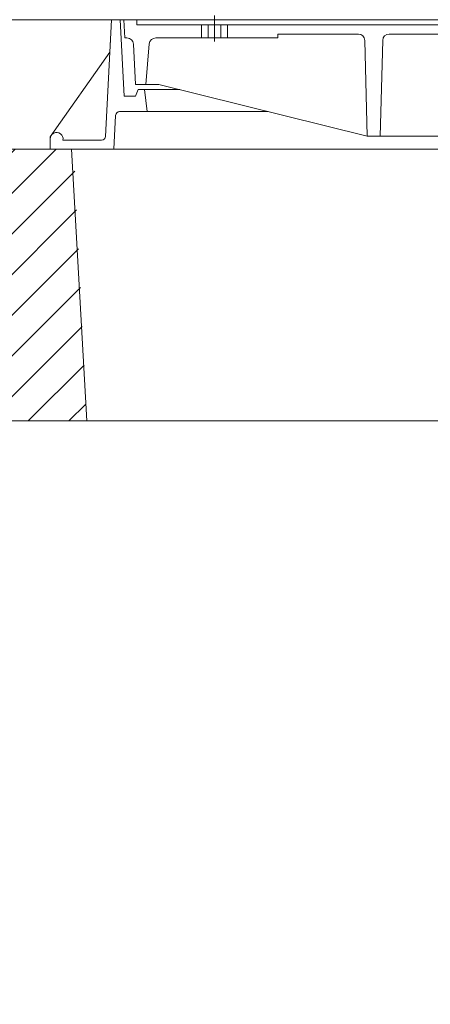
# Model space of a CAD drawing. Units: millimetres. Extents: x 114873 to 138884, y 11086 to 38178.
# Drawn here: x 134848 to 135165, y 21594 to 22355 of the extents above; entities that cross this region are included whole.
import ezdxf

# ---------------------------------------------------------------- set-up
doc = ezdxf.new("R2010")
doc.units = ezdxf.units.MM
for name, color, linetype in [('camp', 5, 'Continuous'), ('CAMP-S', 5, 'Continuous'), ('CAV', 7, 'Continuous'), ('PIANTA', 6, 'Continuous')]:
    doc.layers.add(name, color=color, linetype=linetype)

msp = doc.modelspace()

# ---------------------------------------------------------------- hatches: boundary and pattern name
at = {"layer": 'CAMP-S', "lineweight": 0}
h = msp.add_hatch(dxfattribs=at)
h.set_pattern_fill('ANSI31', color=256, scale=7, style=0)
h.set_pattern_definition([(45, (64975.774, 18925.476), (-15.715448, 15.715448), [])])
h.paths.add_polyline_path([(134889.92, 22255.28), (134824.79, 22255.28), (134824.7, 22255.28), (134814.7, 22275.28), (133879.92, 22275.28), (133879.92, 22075.28), (133979.92, 22075.28), (133989.92, 22045.28), (134899.92, 22045.28)])
h = msp.add_hatch(dxfattribs=at)
h.set_pattern_fill('ANSI31', color=256, scale=10, angle=90, style=0)
h.set_pattern_definition([(135, (74689.264, 18998.05), (-22.45064, -22.45064), [])])
edge = h.paths.add_edge_path()
edge.add_line((136059.92, 21025.28), (136059.92, 21725.28))
edge.add_line((136059.92, 21725.28), (136039.92, 21725.28))
edge.add_line((136039.92, 21725.28), (136016.37, 21725.28))
edge.add_line((136016.37, 21725.28), (136012.34, 21725.28))
edge.add_line((136012.34, 21725.28), (136008.78, 21725.28))
edge.add_line((136008.78, 21725.28), (136006.64, 21725.28))
edge.add_line((136006.64, 21725.28), (135980.92, 21725.28))
edge.add_line((135980.92, 21725.28), (135972.28, 21725.28))
edge.add_arc((135968.32, 31885.41), 10160.13, 269.977666, 270.022334, ccw=False)
edge.add_line((135964.36, 21725.28), (135962.5, 21725.28))
edge.add_line((135962.5, 21725.28), (135962.37, 21718.92))
edge.add_line((135962.37, 21718.92), (135962.31, 21716.03))
edge.add_line((135962.31, 21716.03), (135929.27, 20124.63))
edge.add_line((135929.27, 20124.63), (135879.92, 20075.28))
edge.add_line((135879.92, 20075.28), (134646.89, 20075.28))
edge.add_line((134646.89, 20075.28), (134059.92, 20075.28))
edge.add_line((134059.92, 20075.28), (134010.57, 20124.63))
edge.add_line((134010.57, 20124.63), (133976.3, 21775.28))
edge.add_line((133976.3, 21775.28), (133959.92, 21775.28))
edge.add_line((133959.92, 21775.28), (133936.77, 21775.28))
edge.add_line((133936.77, 21775.28), (133934.04, 21775.28))
edge.add_line((133934.04, 21775.28), (133923.6, 21775.28))
edge.add_line((133923.6, 21775.28), (133919.96, 21775.28))
edge.add_line((133919.96, 21775.28), (133899.92, 21775.28))
edge.add_line((133899.92, 21775.28), (133879.92, 21775.28))
edge.add_line((133879.92, 21775.28), (133879.92, 21095.28))
edge.add_line((133879.92, 21095.28), (133879.92, 19975.28))
edge.add_line((133879.92, 19975.28), (136059.92, 19975.28))
edge.add_line((136059.92, 19975.28), (136059.92, 21025.28))

# ---------------------------------------------------------------- linework, layer by layer
at = {"lineweight": 0}
for p, q in [((134998.64, 22358.67), (134998.64, 22338.42)), ((135621.63, 22355.28), (134919.14, 22355.28)), ((134928.86, 22296.28), (134925.64, 22355.28)), ((134929.48, 22341.28), (134928.64, 22355.28)), ((134928.64, 22355.28), (135582.64, 22355.28)), ((134938.64, 22355.28), (134938.64, 22351.28)), ((134938.64, 22351.28), (135558.64, 22351.28)), ((134988.64, 22351.28), (134988.64, 22341.28)), ((134993.64, 22351.28), (134993.64, 22341.28)), ((135003.64, 22351.28), (135003.64, 22341.28)), ((135008.64, 22351.28), (135008.64, 22341.28)), ((134931.01, 22341.28), (134929.48, 22341.28)), ((134953.24, 22341.28), (135047.64, 22341.28)), ((135047.64, 22344.28), (135109.75, 22344.28)), ((135047.64, 22344.28), (135047.64, 22341.28)), ((135133.52, 22344.28), (135359.75, 22344.28)), ((134936, 22336.54), (134937.64, 22305.28)), ((134945.64, 22305.28), (134948.26, 22336.69)), ((135116.64, 22265.28), (135114.75, 22339.39)), ((135126.64, 22265.28), (135128.52, 22339.39)), ((134937.64, 22305.28), (134955.64, 22305.28)), ((134955.64, 22305.28), (135116.64, 22265.28)), ((134928.86, 22296.28), (134937.64, 22296.28)), ((134939.64, 22301.28), (134937.64, 22296.28)), ((134971.74, 22301.28), (134939.64, 22301.28)), ((134946.64, 22284.28), (134944.64, 22301.28)), ((134922.28, 22281.43), (134920.91, 22255.28)), ((134946.64, 22284.28), (134925.27, 22284.28)), ((135040.16, 22284.28), (134946.64, 22284.28)), ((135116.64, 22265.28), (135376.64, 22265.28)), ((134871.64, 22255.28), (135621.63, 22255.28)), ((134953.08, 22255.28), (135578.05, 22255.28))]:
    msp.add_line(p, q, dxfattribs=at)
msp.add_lwpolyline([(134871.64, 22255.28), (135621.63, 22255.28), (135621.63, 22355.28), (134919.14, 22355.28), (134917.83, 22330.28), (134871.64, 22264.86)], close=True, dxfattribs=at)
for centre, radius, start, end in [((134931.01, 22336.28), 5, 3, 90), ((134953.24, 22336.28), 5, 90, 175.23636), ((135109.75, 22339.28), 5, 1.33222, 90), ((135133.52, 22339.28), 5, 90, 178.66778), ((134925.27, 22281.28), 3, 90, 177)]:
    msp.add_arc(centre, radius, start, end, dxfattribs=at)
at = {"layer": 'camp', "color": 0, "lineweight": 0}
msp.add_line((137105.76, 22355.28), (116164.5, 22355.28), dxfattribs=at)
at = {"layer": 'CAV', "color": 7, "lineweight": 0}
for p, q in [((134919.14, 22355.28), (134914.41, 22265.12)), ((134917.83, 22330.28), (134871.64, 22264.86)), ((134871.64, 22264.86), (134871.64, 22255.28)), ((134881.54, 22262.28), (134911.42, 22262.28))]:
    msp.add_line(p, q, dxfattribs=at)
for centre, radius, start, end in [((134876.64, 22263.28), 5, 348.46304, 180), ((134911.42, 22265.28), 3, 270, 357)]:
    msp.add_arc(centre, radius, start, end, dxfattribs=at)
at = {"layer": 'PIANTA', "color": 0, "lineweight": 0}
for p, q in [((134824.7, 22255.28), (134889.92, 22255.28)), ((134888.25, 22255.28), (134899.92, 22045.28)), ((135625.56, 22255.28), (134889.92, 22255.28)), ((134897.75, 22045.28), (133989.92, 22045.28)), ((135599.92, 22045.28), (134897.75, 22045.28))]:
    msp.add_line(p, q, dxfattribs=at)

doc.saveas('drawing.dxf')
